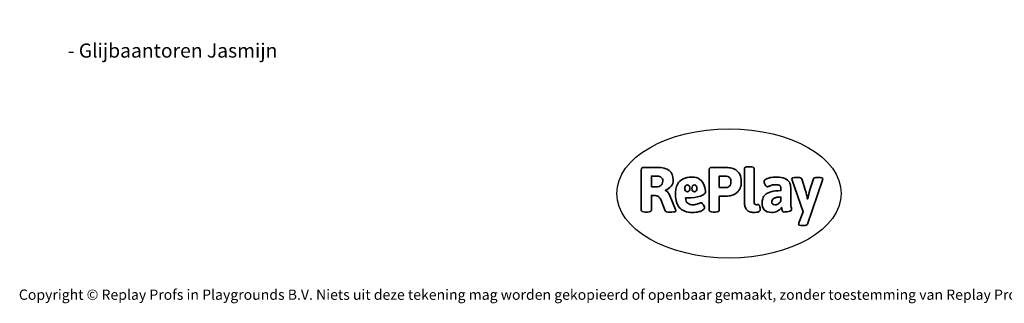
# Model space of a CAD drawing. Units: millimetres. Extents: x -4534 to 412329, y -3372 to 5802.
# Drawn here: x -4534 to 3584, y -3372 to -1030 of the extents above; entities that cross this region are included whole.
import ezdxf

# ---------------------------------------------------------------- set-up
doc = ezdxf.new("R2010")
doc.units = ezdxf.units.MM
doc.layers.add('Benaming', color=7, linetype='Continuous', lineweight=20, true_color=0x00a19a)
doc.layers.add('Logo-Copywrite', color=7, linetype='Continuous')
doc.styles.get("Standard").update_dxf_attribs({"font": 'arial.ttf'})
doc.styles.add('VR Benaming txt 140', font='arial.ttf', dxfattribs={"height": 140})

# ---------------------------------------------------------------- blocks, each defined once
blk = doc.blocks.new('onderschrift')
at = {"layer": 'Logo-Copywrite'}
blk.add_ellipse((1314.4, -2464.5), major_axis=(924.9, 0), ratio=0.576701, dxfattribs=at)
at = {"layer": 'Logo-Copywrite', "lineweight": 35}
for points, knots in [([(623.9, -2618.7), (602.2, -2618.7), (591.4, -2612.9), (591.4, -2601.3), (591.4, -2601.3), (591.4, -2271.9), (591.4, -2271.9), (591.4, -2257.5), (598.6, -2250.2), (613.1, -2250.2), (613.1, -2250.2), (719, -2250.2), (719, -2250.2), (766.1, -2250.2), (800.4, -2259.1), (822, -2276.8), (843.5, -2294.6), (854.3, -2319.7), (854.3, -2352.3), (854.3, -2373.3), (848.4, -2391.2), (836.6, -2405.9), (824.8, -2420.5), (809.5, -2431.5), (790.7, -2438.7), (790.7, -2438.7), (790.7, -2440.9), (790.7, -2440.9), (797.6, -2443.4), (804.7, -2449.5), (811.9, -2459.1), (819.1, -2468.7), (825.1, -2479.3), (829.8, -2490.9), (829.8, -2490.9), (872.5, -2597.5), (872.5, -2597.5), (874.3, -2602.3), (875.3, -2605.7), (875.3, -2607.9), (875.3, -2615.1), (864.4, -2618.7), (842.7, -2618.7), (842.7, -2618.7), (820.4, -2618.7), (820.4, -2618.7), (812.4, -2618.7), (805.6, -2617.9), (800, -2616.3), (794.4, -2614.7), (790.7, -2611.7), (788.9, -2607.3), (788.9, -2607.3), (751.1, -2514.2), (751.1, -2514.2), (745.6, -2503.4), (739.6, -2495.2), (732.9, -2489.8), (726.2, -2484.3), (713.9, -2481.6), (696.2, -2481.6), (696.2, -2481.6), (675, -2481.6), (675, -2481.6), (675, -2481.6), (675, -2601.3), (675, -2601.3), (675, -2612.9), (664.1, -2618.7), (642.4, -2618.7), (642.4, -2618.7), (623.9, -2618.7), (623.9, -2618.7)], [0, 0, 0, 0, 1, 1, 1, 2, 2, 2, 3, 3, 3, 4, 4, 4, 5, 5, 5, 6, 6, 6, 7, 7, 7, 8, 8, 8, 9, 9, 9, 10, 10, 10, 11, 11, 11, 12, 12, 12, 13, 13, 13, 14, 14, 14, 15, 15, 15, 16, 16, 16, 17, 17, 17, 18, 18, 18, 19, 19, 19, 20, 20, 20, 21, 21, 21, 22, 22, 22, 23, 23, 23, 24, 24, 24, 24]), ([(1183.3, -2618.7), (1161.6, -2618.7), (1150.7, -2612.9), (1150.7, -2601.3), (1150.7, -2601.3), (1150.7, -2271.9), (1150.7, -2271.9), (1150.7, -2257.5), (1158, -2250.2), (1172.5, -2250.2), (1172.5, -2250.2), (1286.5, -2250.2), (1286.5, -2250.2), (1298.5, -2250.2), (1311.9, -2251.6), (1326.7, -2254.3), (1341.6, -2257), (1355.8, -2262.4), (1369.4, -2270.3), (1383, -2278.3), (1394.1, -2290.2), (1402.8, -2306.2), (1411.5, -2322.1), (1415.8, -2343.1), (1415.8, -2369.2), (1415.8, -2390.2), (1412.6, -2407.8), (1406, -2421.9), (1399.5, -2436), (1391.1, -2447.5), (1380.8, -2456.4), (1370.5, -2465.2), (1359.6, -2471.9), (1348.2, -2476.5), (1336.8, -2481), (1326, -2484.1), (1315.9, -2485.7), (1305.7, -2487.3), (1297.8, -2488.2), (1292, -2488.2), (1292, -2488.2), (1234.4, -2488.2), (1234.4, -2488.2), (1234.4, -2488.2), (1234.4, -2601.3), (1234.4, -2601.3), (1234.4, -2612.9), (1223.5, -2618.7), (1201.8, -2618.7), (1201.8, -2618.7), (1183.3, -2618.7), (1183.3, -2618.7)], [0, 0, 0, 0, 1, 1, 1, 2, 2, 2, 3, 3, 3, 4, 4, 4, 5, 5, 5, 6, 6, 6, 7, 7, 7, 8, 8, 8, 9, 9, 9, 10, 10, 10, 11, 11, 11, 12, 12, 12, 13, 13, 13, 14, 14, 14, 15, 15, 15, 16, 16, 16, 17, 17, 17, 17]), ([(1520.3, -2622), (1507.7, -2622), (1496.3, -2620.3), (1486.4, -2616.8), (1476.4, -2613.4), (1468.1, -2608.1), (1461.4, -2600.8), (1454.7, -2593.6), (1449.6, -2584.4), (1446.2, -2573.4), (1442.7, -2562.3), (1441, -2549.2), (1441, -2534), (1441, -2534), (1441, -2262.1), (1441, -2262.1), (1441, -2250.5), (1451.9, -2244.7), (1473.6, -2244.7), (1473.6, -2244.7), (1488.8, -2244.7), (1488.8, -2244.7), (1510.6, -2244.7), (1521.4, -2250.5), (1521.4, -2262.1), (1521.4, -2262.1), (1521.4, -2535.1), (1521.4, -2535.1), (1521.4, -2543), (1523, -2548.9), (1526, -2552.7), (1529.1, -2556.5), (1534.1, -2558.4), (1541, -2558.4), (1543.5, -2558.4), (1546.2, -2558.1), (1549.1, -2557.3), (1552, -2556.6), (1554.2, -2556.3), (1555.7, -2556.3), (1559.3, -2556.3), (1562.4, -2559.3), (1564.9, -2565.2), (1567.4, -2571.2), (1569.3, -2577.4), (1570.6, -2583.7), (1571.9, -2590), (1572.5, -2593.9), (1572.5, -2595.4), (1572.5, -2603.7), (1569.3, -2609.8), (1563, -2613.6), (1556.6, -2617.4), (1549.4, -2619.7), (1541.3, -2620.6), (1533.1, -2621.5), (1526.1, -2622), (1520.3, -2622)], [0, 0, 0, 0, 1, 1, 1, 2, 2, 2, 3, 3, 3, 4, 4, 4, 5, 5, 5, 6, 6, 6, 7, 7, 7, 8, 8, 8, 9, 9, 9, 10, 10, 10, 11, 11, 11, 12, 12, 12, 13, 13, 13, 14, 14, 14, 15, 15, 15, 16, 16, 16, 17, 17, 17, 18, 18, 18, 19, 19, 19, 19]), ([(675, -2409.4), (675, -2409.4), (726.6, -2409.4), (726.6, -2409.4), (734.2, -2409.4), (741.2, -2407.3), (747.5, -2403.1), (753.9, -2399), (758.9, -2393.4), (762.7, -2386.3), (766.5, -2379.2), (768.4, -2371.4), (768.4, -2362.7), (768.4, -2350), (764.4, -2339.9), (756.2, -2332.5), (748.1, -2325.1), (736.9, -2321.4), (722.8, -2321.4), (722.8, -2321.4), (675, -2321.4), (675, -2321.4), (675, -2321.4), (675, -2409.4), (675, -2409.4)], [0, 0, 0, 0, 1, 1, 1, 2, 2, 2, 3, 3, 3, 4, 4, 4, 5, 5, 5, 6, 6, 6, 7, 7, 7, 8, 8, 8, 8]), ([(1121.4, -2453.6), (1121.4, -2440.4), (1118.3, -2420.7), (1110.5, -2399.5), (1102.7, -2378.3), (1090.3, -2361.3), (1073.3, -2348.5), (1056.3, -2335.6), (1033.5, -2329.2), (1004.8, -2329.2), (979.1, -2329.2), (956.3, -2334.1), (936.4, -2343.9), (916.5, -2353.6), (900.9, -2369.4), (889.7, -2391.1), (878.4, -2412.8), (872.8, -2441.6), (872.8, -2477.5), (872.8, -2521.3), (884.1, -2556.4), (906.8, -2582.6), (929.4, -2608.9), (965.4, -2622), (1014.6, -2622), (1022.2, -2622), (1031.5, -2621.3), (1042.6, -2619.8), (1053.6, -2618.4), (1064.5, -2616), (1075.2, -2612.8), (1085.9, -2609.5), (1094.7, -2605.4), (1101.8, -2600.5), (1108.9, -2595.6), (1112.4, -2589.8), (1112.4, -2582.9), (1112.4, -2579.3), (1110.9, -2574.2), (1107.8, -2567.7), (1104.7, -2561.2), (1101, -2555.2), (1096.6, -2549.7), (1092.3, -2544.3), (1088.1, -2541.6), (1084.2, -2541.6), (1081.6, -2541.6), (1077.4, -2542.9), (1071.4, -2545.7), (1065.4, -2548.4), (1058, -2551.2), (1049.1, -2554.1), (1040.2, -2557), (1030, -2558.4), (1018.4, -2558.4), (1000.7, -2558.4), (986.3, -2554.4), (975.2, -2546.2), (964.2, -2538.1), (957.2, -2523), (955.9, -2501.6), (959.9, -2501.6), (962.3, -2501.6), (967.5, -2501.6), (1057.4, -2501.6), (1121.4, -2478.9), (1121.4, -2453.6)], [0, 0, 0, 0, 1, 1, 1, 2, 2, 2, 3, 3, 3, 4, 4, 4, 5, 5, 5, 6, 6, 6, 7, 7, 7, 8, 8, 8, 9, 9, 9, 10, 10, 10, 11, 11, 11, 12, 12, 12, 13, 13, 13, 14, 14, 14, 15, 15, 15, 16, 16, 16, 17, 17, 17, 18, 18, 18, 19, 19, 19, 20, 20, 20, 21, 21, 21, 22, 22, 22, 22]), ([(1234.4, -2416.4), (1234.4, -2416.4), (1282.7, -2416.4), (1282.7, -2416.4), (1287.8, -2416.4), (1293.1, -2415.8), (1298.8, -2414.5), (1304.4, -2413.3), (1309.5, -2410.9), (1314.2, -2407.5), (1318.9, -2404), (1322.7, -2399.2), (1325.6, -2393.1), (1328.5, -2386.9), (1330, -2379), (1330, -2369.2), (1330, -2356.1), (1327.4, -2346.2), (1322.4, -2339.3), (1317.3, -2332.4), (1311.2, -2327.7), (1303.9, -2325.2), (1296.7, -2322.7), (1289.6, -2321.4), (1282.7, -2321.4), (1282.7, -2321.4), (1234.4, -2321.4), (1234.4, -2321.4), (1234.4, -2321.4), (1234.4, -2416.4), (1234.4, -2416.4)], [0, 0, 0, 0, 1, 1, 1, 2, 2, 2, 3, 3, 3, 4, 4, 4, 5, 5, 5, 6, 6, 6, 7, 7, 7, 8, 8, 8, 9, 9, 9, 10, 10, 10, 10]), ([(1667.5, -2622), (1638.2, -2622), (1617.5, -2614.3), (1605.3, -2598.9), (1593.2, -2583.5), (1587.1, -2564.8), (1587.1, -2542.7), (1587.1, -2531.5), (1588.8, -2520), (1592.3, -2508.2), (1595.7, -2496.4), (1602.7, -2485.5), (1613.2, -2475.3), (1623.7, -2465.2), (1639.4, -2457), (1660.2, -2450.9), (1681, -2444.7), (1708.6, -2441.6), (1743, -2441.6), (1743, -2441.6), (1743, -2423.7), (1743, -2423.7), (1743, -2413.2), (1739.7, -2405.4), (1733, -2400.4), (1726.3, -2395.3), (1715.5, -2392.7), (1700.7, -2392.7), (1687.6, -2392.7), (1676.3, -2394.2), (1666.7, -2397.1), (1657.1, -2400), (1649.3, -2402.9), (1643.4, -2405.8), (1637.4, -2408.7), (1633.3, -2410.1), (1631.1, -2410.1), (1627.5, -2410.1), (1623.4, -2407.3), (1618.9, -2401.7), (1614.4, -2396.1), (1610.6, -2389.8), (1607.5, -2382.7), (1604.4, -2375.6), (1602.9, -2370.3), (1602.9, -2366.7), (1602.9, -2360.5), (1607.3, -2354.5), (1616.2, -2348.7), (1625.1, -2343), (1637.4, -2338.2), (1653.1, -2334.6), (1668.9, -2331), (1686.7, -2329.2), (1706.6, -2329.2), (1735.2, -2329.2), (1758.1, -2333.1), (1775.1, -2340.9), (1792.1, -2348.7), (1804.4, -2359.3), (1812, -2372.9), (1819.6, -2386.5), (1823.4, -2402.2), (1823.4, -2419.9), (1823.4, -2419.9), (1823.4, -2522), (1823.4, -2522), (1823.4, -2540.9), (1824, -2555.3), (1825.1, -2565.2), (1826.1, -2575.2), (1827.2, -2582.6), (1828.3, -2587.5), (1829.4, -2592.4), (1829.9, -2596.8), (1829.9, -2600.8), (1829.9, -2604.1), (1827.5, -2606.8), (1822.6, -2609), (1817.7, -2611.1), (1811.8, -2612.9), (1804.7, -2614.4), (1797.6, -2615.8), (1790.7, -2616.8), (1784, -2617.4), (1777.3, -2617.9), (1772.4, -2618.2), (1769.1, -2618.2), (1763.3, -2618.2), (1759.1, -2616.1), (1756.3, -2611.9), (1753.6, -2607.8), (1751.7, -2602.7), (1750.6, -2596.7), (1749.5, -2590.8), (1748.5, -2585.4), (1747.4, -2580.7), (1746.3, -2582.9), (1742.6, -2587.3), (1736.2, -2594), (1729.9, -2600.7), (1721, -2607.1), (1709.6, -2613), (1698.2, -2619), (1684.2, -2622), (1667.5, -2622)], [0, 0, 0, 0, 1, 1, 1, 2, 2, 2, 3, 3, 3, 4, 4, 4, 5, 5, 5, 6, 6, 6, 7, 7, 7, 8, 8, 8, 9, 9, 9, 10, 10, 10, 11, 11, 11, 12, 12, 12, 13, 13, 13, 14, 14, 14, 15, 15, 15, 16, 16, 16, 17, 17, 17, 18, 18, 18, 19, 19, 19, 20, 20, 20, 21, 21, 21, 22, 22, 22, 23, 23, 23, 24, 24, 24, 25, 25, 25, 26, 26, 26, 27, 27, 27, 28, 28, 28, 29, 29, 29, 30, 30, 30, 31, 31, 31, 32, 32, 32, 33, 33, 33, 34, 34, 34, 35, 35, 35, 35]), ([(1921.2, -2729.6), (1899.4, -2729.6), (1888.6, -2725.7), (1888.6, -2718.1), (1888.6, -2716.7), (1888.8, -2715.2), (1889.1, -2713.5), (1889.5, -2711.9), (1890, -2710.2), (1890.8, -2708.4), (1890.8, -2708.4), (1925.1, -2616.8), (1925.1, -2616.8), (1925.1, -2616.8), (1835.3, -2354.2), (1835.3, -2354.2), (1835, -2352.4), (1834.5, -2350.6), (1834, -2349), (1833.4, -2347.4), (1833.2, -2345.9), (1833.2, -2344.4), (1833.2, -2336.4), (1844.2, -2332.5), (1866.3, -2332.5), (1866.3, -2332.5), (1883.7, -2332.5), (1883.7, -2332.5), (1891.7, -2332.5), (1898.4, -2333.3), (1903.8, -2334.9), (1909.2, -2336.5), (1912.7, -2339.5), (1914.1, -2343.9), (1914.1, -2343.9), (1946.2, -2444.4), (1946.2, -2444.4), (1948, -2450.5), (1950.3, -2460.1), (1953.2, -2473.1), (1956.1, -2486.2), (1958.8, -2498.5), (1961.4, -2510.1), (1961.4, -2510.1), (1963.5, -2510.1), (1963.5, -2510.1), (1966.1, -2498.5), (1968.8, -2486.1), (1971.7, -2472.9), (1974.6, -2459.7), (1976.9, -2450.2), (1978.8, -2444.4), (1978.8, -2444.4), (2010.8, -2343.9), (2010.8, -2343.9), (2012.2, -2339.5), (2015.7, -2336.5), (2021.1, -2334.9), (2026.6, -2333.3), (2033.3, -2332.5), (2041.2, -2332.5), (2041.2, -2332.5), (2054.3, -2332.5), (2054.3, -2332.5), (2076, -2332.5), (2086.9, -2336.4), (2086.9, -2344.4), (2086.9, -2346.9), (2086.3, -2350.2), (2085.2, -2354.2), (2085.2, -2354.2), (1960.8, -2718.1), (1960.8, -2718.1), (1959.4, -2722.5), (1955.9, -2725.5), (1950.5, -2727.1), (1945.1, -2728.7), (1938.4, -2729.6), (1930.4, -2729.6), (1930.4, -2729.6), (1921.2, -2729.6), (1921.2, -2729.6)], [0, 0, 0, 0, 1, 1, 1, 2, 2, 2, 3, 3, 3, 4, 4, 4, 5, 5, 5, 6, 6, 6, 7, 7, 7, 8, 8, 8, 9, 9, 9, 10, 10, 10, 11, 11, 11, 12, 12, 12, 13, 13, 13, 14, 14, 14, 15, 15, 15, 16, 16, 16, 17, 17, 17, 18, 18, 18, 19, 19, 19, 20, 20, 20, 21, 21, 21, 22, 22, 22, 23, 23, 23, 24, 24, 24, 25, 25, 25, 26, 26, 26, 27, 27, 27, 27]), ([(956.1, -2443.4), (947.9, -2432.3), (947.9, -2414.3), (956.1, -2403.2), (964.2, -2392.1), (977.5, -2392.1), (985.7, -2403.2), (993.9, -2414.3), (993.9, -2432.3), (985.7, -2443.4), (977.5, -2454.5), (964.2, -2454.5), (956.1, -2443.4)], [0, 0, 0, 0, 1, 1, 1, 2, 2, 2, 3, 3, 3, 4, 4, 4, 4]), ([(1014.5, -2403.2), (1022.6, -2392.1), (1035.9, -2392.1), (1044.1, -2403.2), (1052.3, -2414.3), (1052.3, -2432.3), (1044.1, -2443.4), (1035.9, -2454.5), (1022.6, -2454.5), (1014.5, -2443.4), (1006.3, -2432.3), (1006.3, -2414.3), (1014.5, -2403.2)], [0, 0, 0, 0, 1, 1, 1, 2, 2, 2, 3, 3, 3, 4, 4, 4, 4]), ([(1694.1, -2558.4), (1704.6, -2558.4), (1714.3, -2555.2), (1723.2, -2548.7), (1732.1, -2542.1), (1738.7, -2534), (1743, -2524.2), (1743, -2524.2), (1743, -2494.3), (1743, -2494.3), (1730, -2494.3), (1718.8, -2495.2), (1709.4, -2497), (1699.9, -2498.9), (1692.1, -2501.4), (1685.7, -2504.7), (1679.4, -2507.9), (1674.7, -2512.1), (1671.6, -2517.1), (1668.5, -2522.2), (1667, -2528), (1667, -2534.5), (1667, -2541.4), (1669.2, -2547.1), (1673.8, -2551.6), (1678.3, -2556.2), (1685.1, -2558.4), (1694.1, -2558.4)], [0, 0, 0, 0, 1, 1, 1, 2, 2, 2, 3, 3, 3, 4, 4, 4, 5, 5, 5, 6, 6, 6, 7, 7, 7, 8, 8, 8, 9, 9, 9, 9])]:
    blk.add_open_spline(points, degree=3, knots=knots, dxfattribs=at)
at = {"layer": 'Logo-Copywrite', "insert": (-4540.5, -3258), "char_height": 85, "attachment_point": 1}
blk.add_mtext_dynamic_manual_height_columns('{\\fAsap|b0|i0|c0|p2;Copyright © Replay Profs in Playgrounds B.V. Niets uit deze tekening mag worden gekopieerd of openbaar gemaakt, zonder toestemming van Replay Profs in Playgrounds B.V.}', width=10615.551, gutter_width=10, heights=[0], dxfattribs=at)

msp = doc.modelspace()

# ---------------------------------------------------------------- block references
msp.add_blockref('onderschrift', (0, 0))

# ---------------------------------------------------------------- texts
at = {"layer": 'Benaming', "insert": (-4137.5, -1032.5), "char_height": 140, "attachment_point": 1, "style": 'VR Benaming txt 140'}
msp.add_mtext_dynamic_manual_height_columns('\\pi2969.34346;{\\fOpen Sans|b0|i0|c0|p34;\\H0.83333x;WP-GT116 - Glijbaantoren Jasmijn}', width=8472.759, gutter_width=12.5, heights=[0], dxfattribs=at)

doc.saveas('drawing.dxf')
